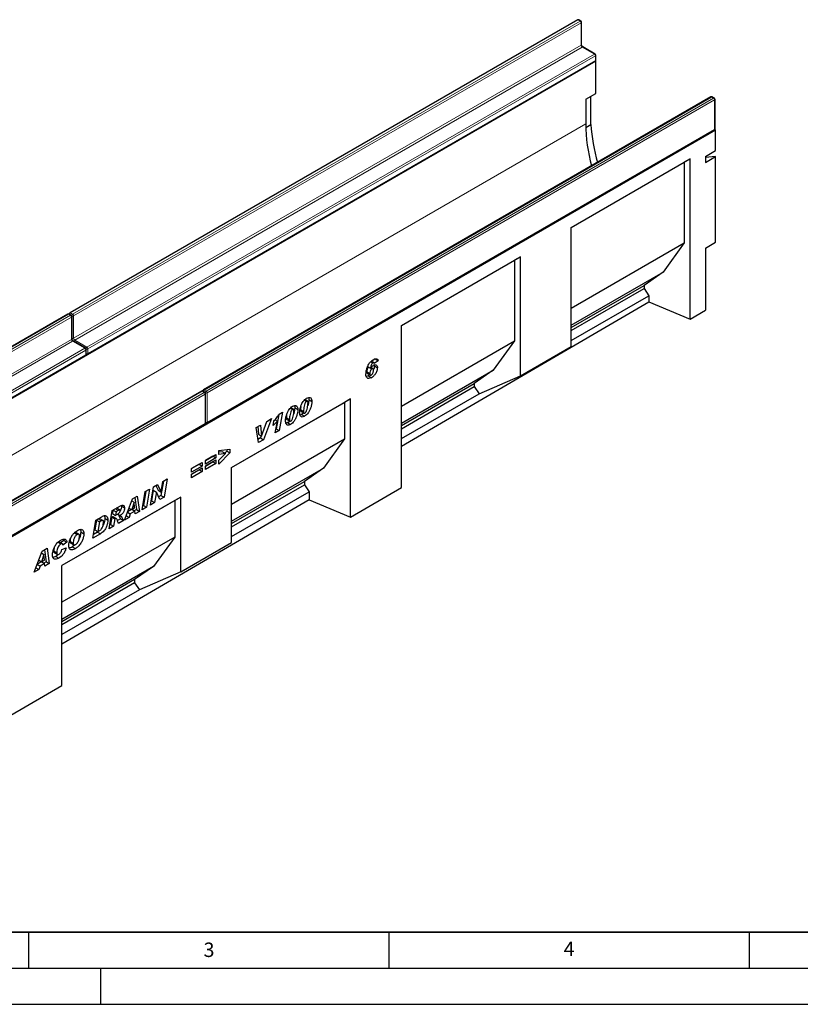
# Model space of a CAD drawing. Units: millimetres. Extents: x 0 to 420, y 0 to 297.
# Drawn here: x 114 to 222, y 0 to 137 of the extents above; entities that cross this region are included whole.
import ezdxf

# ---------------------------------------------------------------- set-up
doc = ezdxf.new("R2010")
doc.units = ezdxf.units.MM
doc.layers.add('LINIEN-DICK', color=7, linetype='Continuous', lineweight=35)
doc.layers.add('LINIEN-DÜNN', color=7, linetype='Continuous')
doc.layers.add('VORLAGE_TEXT', color=7, linetype='Continuous')
doc.styles.add('SLDTEXTSTYLE0', font='TXT', dxfattribs={"width": 0.605})

msp = doc.modelspace()

# ---------------------------------------------------------------- linework, layer by layer
at = {"color": 7, "linetype": 'Continuous', "lineweight": 25}
for p, q in [((191.1619, 136.5938), (120.7341, 95.9367)), ((191.6448, 136.4305), (191.3619, 136.5938)), ((191.7448, 133.1545), (191.7448, 136.2573)), ((193.6246, 131.8581), (191.9276, 132.8378)), ((193.7247, 131.0316), (193.7247, 131.6849)), ((52.3154, 49.2683), (193.7368, 130.9092)), ((123.1968, 90.2013), (193.6246, 130.8584)), ((193.7368, 130.9092), (193.6979, 130.9316)), ((193.7368, 126.4013), (193.7368, 130.9092)), ((209.6881, 125.8989), (139.2603, 85.2417)), ((192.3226, 125.5849), (193.7368, 126.4013)), ((193.0312, 122.0761), (193.0312, 125.994)), ((210.1709, 125.7356), (209.8881, 125.8989)), ((192.3226, 125.5849), (192.3226, 122.1723)), ((210.271, 121.4797), (210.271, 125.5624)), ((192.3292, 121.6708), (193.0312, 122.0761)), ((68.9324, 39.6756), (210.3538, 121.3164)), ((139.7431, 80.6493), (210.1709, 121.3065)), ((210.3538, 121.3164), (210.2442, 121.3797)), ((210.3538, 118.4585), (210.3538, 121.3164)), ((208.9396, 117.6421), (210.3538, 118.4585)), ((208.9396, 117.6421), (208.9396, 116.8255)), ((208.9396, 116.8255), (210.3538, 117.6419)), ((210.3538, 117.6419), (208.9396, 117.5155)), ((210.3538, 105.7498), (210.3538, 117.6419)), ((190.3186, 107.7906), (206.8183, 117.3156)), ((190.3186, 107.7905), (205.9992, 116.8427)), ((206.8183, 117.3156), (205.9992, 116.8427)), ((205.9992, 116.8427), (205.9992, 105.656)), ((206.8183, 95.0851), (206.8183, 117.3156)), ((190.3186, 91.2965), (190.3186, 107.7906)), ((190.3186, 96.6039), (205.9992, 105.656)), ((205.9992, 105.656), (203.0504, 101.5853)), ((208.9396, 104.9334), (210.3538, 105.7498)), ((208.9396, 104.9334), (208.9396, 96.3221)), ((166.7479, 94.1835), (183.2476, 103.7086)), ((166.7479, 94.1834), (182.4285, 103.2356)), ((183.2476, 103.7086), (182.4285, 103.2356)), ((182.4285, 103.2356), (182.4285, 92.049)), ((183.2476, 87.2144), (183.2476, 103.7086)), ((190.3186, 94.2354), (203.0504, 101.5853)), ((203.0504, 101.5853), (200.4293, 99.7451)), ((190.3186, 93.9084), (200.4293, 99.7451)), ((200.4293, 99.7451), (200.4293, 99.3091)), ((190.3186, 93.4723), (200.4293, 99.3091)), ((200.4293, 99.3091), (201.0846, 98.3271)), ((166.7479, 77.4625), (201.0846, 97.4853)), ((190.3186, 92.1121), (201.0846, 98.3271)), ((201.0846, 98.3271), (201.0846, 97.4853)), ((201.0846, 97.4853), (206.8183, 95.0851)), ((120.4512, 95.7734), (50.0234, 55.1163)), ((120.9341, 95.6101), (120.6512, 95.7734)), ((206.8183, 95.0851), (208.9396, 96.3221)), ((121.0341, 92.3341), (121.0341, 95.4369)), ((166.7479, 71.7188), (166.7479, 94.1835)), ((122.914, 91.0377), (121.2169, 92.0174)), ((166.7479, 82.9968), (182.4285, 92.049)), ((182.4285, 92.049), (179.4797, 87.9782)), ((123.014, 90.2112), (123.014, 90.8645)), ((183.2476, 87.2144), (190.3186, 91.2965)), ((52.4861, 49.3809), (122.914, 90.038)), ((162.5126, 89.1862), (162.7874, 89.0276)), ((162.9143, 89.0458), (162.5681, 89.2457)), ((163.0908, 89.5408), (162.6165, 89.2177)), ((163.515, 89.2959), (162.9751, 88.928)), ((163.0908, 89.5408), (163.515, 89.2959)), ((161.9337, 87.7696), (162.358, 87.5247)), ((162.0063, 87.5554), (162.4306, 87.3105)), ((162.0574, 88.491), (162.4459, 88.2667)), ((162.0576, 88.4914), (162.4407, 88.2702)), ((162.4407, 88.2702), (162.4459, 88.2667)), ((162.4608, 88.2851), (162.6496, 88.176)), ((162.8001, 88.1979), (162.5206, 88.3592)), ((162.9686, 88.7167), (162.9879, 88.5726)), ((162.9879, 88.5726), (163.4122, 88.3277)), ((166.7479, 80.6283), (179.4797, 87.9782)), ((179.4797, 87.9782), (176.8586, 86.1381)), ((162.1547, 87.1924), (161.8712, 87.0894)), ((162.3666, 87.3474), (162.1547, 87.1924)), ((162.1547, 87.1924), (162.5789, 86.9475)), ((166.7479, 80.3013), (176.8586, 86.1381)), ((176.8586, 86.1381), (176.8586, 85.702)), ((177.5139, 84.7201), (183.2476, 87.2144)), ((138.9774, 85.0785), (68.5496, 44.4213)), ((139.4603, 84.9152), (139.1774, 85.0785)), ((139.5603, 80.6593), (139.5603, 84.742)), ((166.7479, 79.8653), (176.8586, 85.702)), ((166.7479, 78.505), (177.5139, 84.7201)), ((176.8586, 85.702), (177.5139, 84.7201)), ((143.1772, 74.4704), (159.6769, 83.9954)), ((143.1772, 74.4702), (158.8578, 83.5224)), ((153.2847, 83.8503), (153.5776, 83.6812)), ((153.7068, 83.6997), (153.3381, 83.9126)), ((153.8958, 83.9024), (154.3201, 83.6574)), ((159.6769, 83.9954), (158.8578, 83.5224)), ((158.8578, 83.5224), (158.8578, 78.4419)), ((159.6769, 67.5954), (159.6769, 83.9954)), ((149.7638, 81.8952), (150.2403, 82.1703)), ((150.2403, 82.1703), (149.7996, 79.5998)), ((151.3253, 82.7192), (151.6183, 82.5501)), ((151.7475, 82.5686), (151.3788, 82.7815)), ((151.9365, 82.7713), (152.3608, 82.5263)), ((152.7387, 82.5218), (152.7387, 82.512)), ((152.7387, 82.512), (153.163, 82.2671)), ((152.8101, 82.2702), (153.2344, 82.0253)), ((153.163, 82.2768), (153.163, 82.2671)), ((147.3493, 78.846), (148.058, 80.8808)), ((148.7249, 81.2658), (147.6129, 78.3375)), ((148.0624, 80.8833), (148.02, 80.7716)), ((148.058, 80.8808), (148.7249, 81.2658)), ((148.9358, 80.3186), (149.0354, 80.9105)), ((149.2064, 81.1189), (149.528, 80.9332)), ((149.2443, 79.2793), (149.528, 80.9332)), ((149.7136, 81.8176), (149.3753, 79.8448)), ((150.9216, 80.7077), (150.723, 80.6251)), ((150.7794, 81.3907), (150.7794, 81.3809)), ((150.7794, 81.3809), (151.2037, 81.136)), ((150.8508, 81.1391), (151.275, 80.8942)), ((150.9216, 80.7077), (151.3459, 80.4628)), ((151.2037, 81.1457), (151.2037, 81.136)), ((152.881, 81.8388), (152.6824, 81.7562)), ((152.881, 81.8388), (153.3052, 81.5939)), ((69.0324, 39.8289), (139.4603, 80.4861)), ((146.5651, 80.0189), (147.1753, 80.3712)), ((146.913, 77.9334), (146.5651, 80.0189)), ((146.8019, 80.1556), (146.9198, 79.0879)), ((147.1753, 80.3712), (147.3441, 78.843)), ((149.7996, 79.5998), (149.2443, 79.2793)), ((149.3753, 79.8448), (149.3376, 79.823)), ((149.3753, 79.8448), (149.7996, 79.5998)), ((143.1772, 69.3897), (158.8578, 78.4419)), ((147.1886, 78.5824), (146.8384, 78.3802)), ((147.6129, 78.3375), (146.913, 77.9334)), ((146.9198, 79.0879), (147.3441, 78.843)), ((147.2977, 78.8697), (147.1886, 78.5824)), ((147.1886, 78.5824), (147.6129, 78.3375)), ((147.3441, 78.843), (147.3493, 78.846)), ((158.8578, 78.4419), (155.909, 74.3712)), ((141.4019, 76.8601), (142.9447, 77.0377)), ((141.4019, 76.3094), (141.4019, 76.8601)), ((141.9157, 76.6816), (141.4019, 76.6119)), ((142.9447, 76.5194), (141.4019, 74.9301)), ((141.9157, 76.6816), (142.34, 76.4367)), ((142.5204, 76.7643), (142.2518, 76.4876)), ((142.5204, 76.9888), (142.5204, 76.7643)), ((142.5204, 76.7643), (142.9447, 76.5194)), ((142.9447, 77.0377), (142.9447, 76.5194)), ((137.6118, 74.3455), (139.0774, 75.1916)), ((139.0774, 75.1916), (139.0774, 74.6868)), ((139.5454, 75.4618), (141.0111, 76.3079)), ((140.5868, 76.048), (139.5454, 75.4468)), ((141.0111, 75.8031), (139.5454, 74.957)), ((139.5454, 74.6898), (141.0111, 75.5359)), ((139.5454, 74.957), (139.5454, 75.4618)), ((140.5868, 75.276), (139.5454, 74.6748)), ((140.5868, 76.0629), (140.5868, 76.048)), ((140.5868, 76.048), (141.0111, 75.8031)), ((140.5868, 75.2909), (140.5868, 75.276)), ((140.5868, 75.276), (141.0111, 75.0311)), ((141.0111, 76.3079), (141.0111, 75.8031)), ((141.0111, 75.5359), (141.0111, 75.0311)), ((142.34, 76.4367), (141.4019, 76.3094)), ((141.4019, 75.4892), (142.34, 76.4367)), ((141.4019, 74.9301), (141.4019, 75.4892)), ((138.6532, 74.9318), (137.6118, 74.3306)), ((139.0774, 74.6868), (137.6118, 73.8407)), ((137.6118, 73.5735), (139.0774, 74.4196)), ((137.6118, 73.8407), (137.6118, 74.3455)), ((138.6532, 74.1598), (137.6118, 73.5586)), ((139.0774, 73.9148), (137.6118, 73.0687)), ((138.6532, 74.9467), (138.6532, 74.9318)), ((138.6532, 74.9318), (139.0774, 74.6868)), ((138.6532, 74.1747), (138.6532, 74.1598)), ((138.6532, 74.1598), (139.0774, 73.9148)), ((139.0774, 74.4196), (139.0774, 73.9148)), ((141.0111, 75.0311), (139.5454, 74.185)), ((139.5454, 74.185), (139.5454, 74.6898)), ((143.1772, 64.0823), (143.1772, 74.4704)), ((143.1772, 67.0213), (155.909, 74.3712)), ((155.909, 74.3712), (153.2879, 72.531)), ((133.7116, 72.5988), (133.3751, 70.608)), ((133.4, 71.0869), (133.6495, 72.5629)), ((133.6495, 72.5629), (134.2276, 72.8967)), ((134.2276, 72.8967), (133.7994, 70.3631)), ((137.6118, 73.0687), (137.6118, 73.5735)), ((143.1772, 66.6942), (153.2879, 72.531)), ((153.2879, 72.531), (153.2879, 72.0949)), ((130.7464, 68.6007), (131.1723, 71.1328)), ((131.2795, 71.1947), (130.9449, 69.2051)), ((131.1723, 71.1328), (131.795, 71.4923)), ((131.795, 71.4923), (131.3692, 68.9602)), ((131.9087, 69.2716), (132.3357, 71.8045)), ((132.31, 71.3182), (132.0625, 69.8503)), ((132.3152, 71.3212), (132.31, 71.3182)), ((132.31, 71.3182), (132.7343, 71.0733)), ((132.3152, 71.3212), (132.7395, 71.0763)), ((132.3357, 71.8045), (132.9135, 72.138)), ((132.7343, 71.0733), (132.4868, 69.6054)), ((132.6662, 71.9953), (132.9705, 71.3288)), ((132.7395, 71.0763), (132.7343, 71.0733)), ((133.2184, 70.0277), (132.7395, 71.0763)), ((132.9135, 72.138), (133.3948, 71.0839)), ((132.9705, 71.3288), (133.3948, 71.0839)), ((133.3948, 71.0839), (133.4, 71.0869)), ((143.1772, 66.2582), (153.2879, 72.0949)), ((143.1772, 64.898), (153.9432, 71.113)), ((153.2879, 72.0949), (153.9432, 71.113)), ((153.9432, 71.113), (153.9432, 69.9957)), ((159.6769, 67.5954), (166.7479, 71.7188)), ((136.109, 70.39), (119.6094, 60.8649)), ((153.9432, 69.9957), (119.6094, 49.9745)), ((135.2899, 69.917), (119.6094, 60.8648)), ((128.2986, 67.1876), (129.4159, 70.1189)), ((129.3171, 69.8599), (129.6561, 69.6642)), ((129.319, 69.8648), (129.6613, 69.6672)), ((129.4159, 70.1189), (130.0912, 70.5088)), ((129.7291, 70.2997), (129.957, 68.6348)), ((130.0912, 70.5088), (130.3813, 68.3899)), ((132.0625, 69.8503), (132.0002, 69.8143)), ((132.0625, 69.8503), (132.4868, 69.6054)), ((133.3751, 70.608), (133.0414, 70.4154)), ((133.7994, 70.3631), (133.2184, 70.0277)), ((133.3751, 70.608), (133.7994, 70.3631)), ((136.109, 70.39), (135.2899, 69.917)), ((135.2899, 69.917), (135.2899, 64.8365)), ((136.109, 60.0019), (136.109, 70.39)), ((153.9432, 69.9957), (159.6769, 67.5954)), ((126.185, 65.9674), (126.6064, 68.497)), ((126.6064, 68.497), (127.749, 69.1566)), ((126.7089, 68.5562), (126.6297, 68.0798)), ((126.7245, 68.5652), (127.1359, 68.3276)), ((127.1359, 68.3276), (127.054, 67.8349)), ((127.4541, 68.5113), (127.1359, 68.3276)), ((127.6881, 68.5865), (127.2639, 68.8314)), ((127.882, 69.2122), (127.8949, 69.1266)), ((127.8949, 69.1266), (128.3191, 68.8817)), ((129.3042, 68.644), (128.7266, 68.3105)), ((128.9349, 68.8572), (129.317, 68.6366)), ((129.7533, 68.4134), (129.1206, 68.0481)), ((129.6561, 69.6642), (129.317, 68.6366)), ((129.317, 68.6366), (129.72, 68.8692)), ((129.3419, 68.6509), (129.7533, 68.4134)), ((129.6613, 69.6672), (129.6561, 69.6642)), ((129.72, 68.8692), (129.6613, 69.6672)), ((129.957, 68.6348), (129.6634, 68.4653)), ((129.7803, 68.0429), (129.7533, 68.4134)), ((130.3813, 68.3899), (129.7803, 68.0429)), ((129.957, 68.6348), (130.3813, 68.3899)), ((131.3692, 68.9602), (130.7464, 68.6007)), ((130.9449, 69.2051), (130.8377, 69.1432)), ((130.9449, 69.2051), (131.3692, 68.9602)), ((132.4868, 69.6054), (131.9087, 69.2716)), ((123.9171, 64.6582), (124.3333, 67.1848)), ((124.4313, 67.1967), (124.2096, 65.8513)), ((124.3333, 67.1848), (125.1577, 67.6607)), ((124.6382, 67.3162), (124.4313, 67.1967)), ((124.4313, 67.1967), (124.8556, 66.9518)), ((124.8556, 66.9518), (124.6338, 65.6064)), ((125.0625, 67.0713), (124.8556, 66.9518)), ((125.3257, 67.1345), (124.9014, 67.3794)), ((125.5756, 67.4342), (125.9998, 67.1893)), ((126.5473, 67.5869), (126.3778, 66.5686)), ((126.5843, 67.6082), (126.5473, 67.5869)), ((126.5473, 67.5869), (126.9716, 67.342)), ((126.5843, 67.6082), (127.0086, 67.3633)), ((126.6297, 68.0798), (127.054, 67.8349)), ((127.1784, 67.398), (126.7541, 67.6429)), ((126.9716, 67.342), (126.8021, 66.3236)), ((127.0086, 67.3633), (126.9716, 67.342)), ((127.054, 67.8349), (127.1721, 67.9031)), ((127.7406, 67.3553), (127.3363, 67.1219)), ((127.3612, 68.0225), (127.7277, 67.811)), ((128.1648, 67.1104), (127.4915, 66.7216)), ((127.7406, 67.3553), (128.1648, 67.1104)), ((128.9607, 67.5698), (128.2986, 67.1876)), ((128.5374, 67.8141), (128.9607, 67.5698)), ((128.7157, 68.2818), (129.1206, 68.0481)), ((129.1206, 68.0481), (128.9607, 67.5698)), ((124.2096, 65.8513), (124.6338, 65.6064)), ((124.6338, 65.6064), (124.895, 65.7572)), ((126.8021, 66.3236), (126.185, 65.9674)), ((126.3778, 66.5686), (126.2752, 66.5094)), ((126.3778, 66.5686), (126.8021, 66.3236)), ((119.9033, 64.3591), (119.4539, 64.0415)), ((135.2899, 64.8365), (119.6094, 55.7843)), ((119.8517, 64.5481), (119.9033, 64.3591)), ((119.9033, 64.3591), (120.3275, 64.1142)), ((120.7569, 64.2201), (121.1812, 63.9751)), ((121.3423, 65.3987), (121.728, 65.176)), ((121.9863, 65.2111), (121.562, 65.4561)), ((122.2483, 65.5398), (122.6726, 65.2949)), ((124.9721, 65.2672), (123.9171, 64.6582)), ((124.5478, 65.5122), (124.0062, 65.1995)), ((124.5478, 65.5122), (124.9721, 65.2672)), ((135.2899, 64.8365), (132.3411, 60.7657)), ((115.7712, 59.9557), (116.8885, 62.887)), ((116.8885, 62.887), (117.5639, 63.2769)), ((117.2018, 63.0678), (117.4297, 61.4029)), ((117.5639, 63.2769), (117.8539, 61.158)), ((118.4891, 62.9048), (118.9133, 62.6599)), ((119.0523, 64.1212), (119.4766, 63.8763)), ((119.6954, 63.9021), (119.2711, 64.1471)), ((119.6333, 63.1057), (120.2247, 63.3431)), ((120.3275, 64.1142), (119.7618, 63.7143)), ((119.7618, 63.7143), (119.7618, 63.7264)), ((120.8532, 63.9899), (121.2775, 63.745)), ((121.4212, 63.7381), (121.0687, 63.474)), ((121.0687, 63.474), (121.493, 63.2291)), ((136.109, 60.0019), (143.1772, 64.0823)), ((116.4076, 61.6253), (116.7897, 61.4047)), ((117.1288, 62.4323), (116.7897, 61.4047)), ((116.7897, 61.4047), (117.1926, 61.6373)), ((116.7898, 62.628), (117.1288, 62.4323)), ((116.7917, 62.6329), (117.134, 62.4353)), ((117.134, 62.4353), (117.1288, 62.4323)), ((117.1926, 61.6373), (117.134, 62.4353)), ((118.5841, 62.665), (119.0084, 62.4201)), ((118.7831, 62.1546), (119.2074, 61.9097)), ((116.4333, 60.3379), (115.7712, 59.9557)), ((116.01, 60.5822), (116.4333, 60.3379)), ((116.1883, 61.05), (116.5932, 60.8162)), ((116.7769, 61.4121), (116.1992, 61.0786)), ((116.5932, 60.8162), (116.4333, 60.3379)), ((117.226, 61.1815), (116.5932, 60.8162)), ((116.8145, 61.419), (117.226, 61.1815)), ((117.4297, 61.4029), (117.136, 61.2334)), ((117.2529, 60.811), (117.226, 61.1815)), ((117.8539, 61.158), (117.2529, 60.811)), ((117.4297, 61.4029), (117.8539, 61.158)), ((119.6094, 44.2307), (119.6094, 60.8649)), ((132.3411, 60.7657), (119.6094, 53.4158)), ((132.3411, 60.7657), (129.72, 58.9255)), ((129.72, 58.9255), (119.6094, 53.0888)), ((129.72, 58.9255), (129.72, 58.4895)), ((136.109, 60.0019), (130.3753, 57.5075)), ((129.72, 58.4895), (119.6094, 52.6528)), ((130.3753, 57.5075), (119.6094, 51.2925)), ((129.72, 58.4895), (130.3753, 57.5075)), ((112.5383, 40.1074), (119.6094, 44.2307))]:
    msp.add_line(p, q, dxfattribs=at)
at = {"color": 8, "linetype": 'Continuous', "lineweight": 18}
for p, q in [((191.2619, 136.5839), (120.8341, 95.9268)), ((121.1169, 95.7635), (191.5448, 136.4206)), ((191.6862, 136.1757), (121.2583, 95.5186)), ((191.5448, 136.4206), (191.2619, 136.5839)), ((191.6862, 133.0728), (191.6862, 136.1757)), ((121.2583, 92.4157), (191.6862, 133.0728)), ((191.8276, 132.8279), (121.3998, 92.1708)), ((193.5247, 131.8482), (191.8276, 132.8279)), ((123.0968, 91.1911), (193.5247, 131.8482)), ((193.6661, 131.6032), (123.2382, 90.9461)), ((193.6661, 130.95), (193.6661, 131.6032)), ((123.2382, 90.2929), (193.6661, 130.95)), ((209.7881, 125.889), (139.3603, 85.2318)), ((139.6431, 85.0686), (210.071, 125.7257)), ((210.071, 125.7257), (209.7881, 125.889)), ((210.2124, 125.4807), (139.7845, 84.8236)), ((210.2124, 121.398), (210.2124, 125.4807)), ((52.3154, 41.3479), (192.3226, 122.1723)), ((139.7845, 80.7409), (210.2124, 121.398)), ((120.5512, 95.7635), (50.1234, 55.1064)), ((120.8341, 95.6002), (120.5512, 95.7635)), ((120.8341, 95.9268), (121.1169, 95.7635)), ((50.4062, 54.9431), (120.8341, 95.6002)), ((120.9755, 95.3553), (50.5477, 54.6982)), ((120.9755, 92.2524), (120.9755, 95.3553)), ((121.2583, 95.5186), (121.2583, 92.4157)), ((50.5477, 51.5953), (120.9755, 92.2524)), ((121.1169, 92.0075), (50.6891, 51.3503)), ((122.814, 91.0278), (121.1169, 92.0075)), ((121.3998, 92.1708), (123.0968, 91.1911)), ((52.3861, 50.3707), (122.814, 91.0278)), ((122.9554, 90.7828), (52.5276, 50.1257)), ((122.9554, 90.1296), (122.9554, 90.7828)), ((123.2382, 90.9461), (123.2382, 90.2929)), ((52.5276, 49.4725), (122.9554, 90.1296)), ((139.0774, 85.0686), (68.6496, 44.4114)), ((68.9324, 44.2482), (139.3603, 84.9053)), ((139.3603, 84.9053), (139.0774, 85.0686)), ((139.3603, 85.2318), (139.6431, 85.0686)), ((139.7845, 84.8236), (139.7845, 80.7409)), ((139.5017, 84.6603), (69.0739, 44.0032)), ((139.5017, 80.5776), (139.5017, 84.6603)), ((152.7387, 82.5218), (153.163, 82.2768)), ((150.7794, 81.3907), (151.2037, 81.1457)), ((69.0739, 39.9205), (139.5017, 80.5776)), ((127.0427, 68.7489), (127.4541, 68.5113)), ((124.6382, 67.3162), (125.0625, 67.0713))]:
    msp.add_line(p, q, dxfattribs=at)
at = {"color": 7, "linetype": 'Continuous', "lineweight": 25}
for centre, radius, start, end in [((191.2619, 136.4206), 0.2, 60.002688, 119.997312), ((191.5448, 136.2573), 0.2, 0, 60.002688), ((193.5247, 131.6849), 0.2, 0, 60.002688), ((193.5247, 131.0316), 0.2, 299.997312, 0), ((209.7881, 125.7257), 0.2, 60.002688, 119.997312), ((210.071, 125.5624), 0.2, 0, 60.002688), ((215.8694, 122.4195), 23.5481, 180.601454, 194.974666), ((219.1438, 123.9263), 26.1781, 184.052963, 195.765442), ((210.071, 121.4797), 0.2, 299.997312, 0), ((120.5512, 95.6002), 0.2, 60.002688, 119.997312), ((120.8341, 95.7635), 0.2, 119.997312, 174.730727), ((120.8341, 95.4369), 0.2, 0, 60.002688), ((122.814, 90.8645), 0.2, 0, 60.002688), ((122.814, 90.2112), 0.2, 299.997312, 0), ((123.0968, 90.3745), 0.2, 245.263896, 299.997312), ((139.0774, 84.9053), 0.2, 60.002688, 119.997312), ((139.3603, 85.0685), 0.2, 119.997312, 174.730727), ((139.3603, 84.742), 0.2, 0, 60.002688), ((139.3603, 80.6593), 0.2, 299.997312, 0), ((139.6431, 80.8225), 0.2, 245.263896, 299.997312)]:
    msp.add_arc(centre, radius, start, end, dxfattribs=at)
at = {"color": 8, "linetype": 'Continuous', "lineweight": 18}
for centre, radius, start, end in [((191.2033, 136.5021), 0.1006, 54.382423, 114.307119), ((191.3205, 136.5021), 0.1006, 65.692881, 125.617577), ((191.6033, 136.3389), 0.1006, 65.692881, 125.617577), ((191.3791, 136.1617), 0.3074, 2.605478, 57.394522), ((191.6447, 136.2673), 0.1006, 294.374658, 354.305201), ((191.6447, 133.1644), 0.1006, 294.374658, 354.305201), ((191.9932, 133.0868), 0.3074, 182.605478, 237.394522), ((191.8862, 132.7461), 0.1006, 65.692881, 125.617577), ((193.5832, 131.7664), 0.1006, 65.692881, 125.617577), ((193.359, 131.5893), 0.3074, 2.605478, 57.394522), ((193.6246, 131.6949), 0.1006, 294.374658, 354.305201), ((193.5681, 130.9392), 0.0986, 305.013333, 6.298848), ((193.6246, 131.0416), 0.1006, 294.374658, 354.305201), ((209.7295, 125.8072), 0.1006, 54.382423, 114.307119), ((209.8467, 125.8072), 0.1006, 65.692881, 125.617577), ((210.1295, 125.6439), 0.1006, 65.692881, 125.617577), ((209.9053, 125.4668), 0.3074, 2.605478, 57.394522), ((210.1709, 125.5724), 0.1006, 294.374658, 354.305201), ((210.1144, 121.3872), 0.0986, 305.013333, 6.298848), ((210.1709, 121.4897), 0.1006, 294.374658, 354.305201), ((120.4927, 95.6817), 0.1006, 54.382423, 114.307119), ((120.6098, 95.6817), 0.1006, 65.692881, 125.617577), ((121.0015, 95.666), 0.3099, 122.694229, 165.365284), ((120.7755, 95.845), 0.1006, 54.382423, 114.307119), ((121.2843, 95.5025), 0.31, 122.681845, 167.156724), ((120.9513, 95.5046), 0.3074, 2.605478, 57.394522), ((120.8927, 95.5184), 0.1006, 65.692881, 125.617577), ((120.6685, 95.3413), 0.3074, 2.605478, 57.394522), ((120.934, 95.4469), 0.1006, 294.374658, 354.305201), ((121.1161, 95.7941), 0.3101, 252.845669, 297.3135), ((120.934, 92.344), 0.1006, 294.374658, 354.305201), ((121.2825, 92.2664), 0.3074, 182.605478, 237.394522), ((121.1162, 92.6911), 0.3099, 254.635835, 297.301089), ((121.1755, 91.9257), 0.1006, 65.692881, 125.617577), ((121.5654, 92.4297), 0.3074, 182.605478, 237.394522), ((121.5671, 91.91), 0.3099, 122.694229, 165.365284), ((122.8726, 90.946), 0.1006, 65.692881, 125.617577), ((122.6484, 90.7689), 0.3074, 2.605478, 57.394522), ((122.9139, 90.8745), 0.1006, 294.374658, 354.305201), ((122.9139, 90.2212), 0.1006, 294.374658, 354.305201), ((123.2642, 90.9301), 0.31, 122.681845, 167.156724), ((123.096, 91.2216), 0.3101, 252.845669, 297.3135), ((123.0961, 90.5683), 0.3099, 254.635835, 297.301089), ((122.9312, 90.9321), 0.3074, 2.605478, 57.394522), ((123.1431, 90.2808), 0.0959, 304.056351, 7.25583), ((122.8574, 90.1188), 0.0986, 305.013333, 6.298848), ((139.0189, 84.9868), 0.1006, 54.382423, 114.307119), ((139.136, 84.9868), 0.1006, 65.692881, 125.617577), ((139.5324, 84.9676), 0.3153, 123.079256, 164.980257), ((139.3017, 85.1501), 0.1006, 54.382423, 114.307119), ((139.4189, 84.8235), 0.1006, 65.692881, 125.617577), ((139.1947, 84.6464), 0.3074, 2.605478, 57.394522), ((139.4602, 84.752), 0.1006, 294.374658, 354.305201), ((139.8149, 84.8046), 0.315, 123.046558, 166.792012), ((139.6418, 85.1044), 0.315, 253.210146, 296.949023), ((139.4775, 84.8096), 0.3074, 2.605478, 57.394522), ((139.4602, 80.6692), 0.1006, 294.374658, 354.305201), ((139.6418, 81.0221), 0.3153, 255.020628, 296.916296), ((139.6894, 80.7288), 0.0959, 304.056351, 7.25583), ((139.4037, 80.5668), 0.0986, 305.013333, 6.298848)]:
    msp.add_arc(centre, radius, start, end, dxfattribs=at)
at = {"color": 7, "linetype": 'Continuous', "lineweight": 25}
for points, knots in [([(191.9276, 132.8378), (191.9176, 132.8442), (191.8952, 132.8586), (191.8513, 132.9012), (191.8062, 132.9624), (191.7692, 133.035), (191.7476, 133.1061), (191.7457, 133.1392), (191.7448, 133.1545)], [0, 0, 0, 0, 0.12879954, 0.28919631, 0.46544861, 0.65215023, 0.83892958, 1, 1, 1, 1]), ([(121.2169, 92.0174), (121.2069, 92.0238), (121.1845, 92.0382), (121.1407, 92.0808), (121.0955, 92.142), (121.0585, 92.2146), (121.037, 92.2857), (121.035, 92.3188), (121.0341, 92.3341)], [0, 0, 0, 0, 0.12879954, 0.28919631, 0.46544861, 0.65215023, 0.83892958, 1, 1, 1, 1]), ([(161.818, 87.4148), (161.8258, 87.5487), (161.8414, 87.8168), (161.9465, 88.2498), (162.1088, 88.6568), (162.3281, 89.0053), (162.5752, 89.2724), (162.7517, 89.3868), (162.8401, 89.444)], [0, 0, 0, 0, 0.18683084, 0.37374569, 0.56021682, 0.7068029, 0.85329224, 1, 1, 1, 1]), ([(162.7874, 89.0276), (162.7609, 89.009), (162.7077, 88.9719), (162.6177, 88.8491), (162.5159, 88.6072), (162.4708, 88.4051), (162.4407, 88.2702)], [0, 0, 0, 0, 0.12474642, 0.24960395, 0.49911257, 1, 1, 1, 1]), ([(162.9751, 88.928), (162.969, 88.9547), (162.9568, 89.0079), (162.9128, 89.0555), (162.8508, 89.0595), (162.8086, 89.0382), (162.7874, 89.0276)], [0, 0, 0, 0, 0.28058017, 0.55986466, 0.77965773, 1, 1, 1, 1]), ([(162.8401, 89.444), (162.9244, 89.4876), (163.0929, 89.5748), (163.3138, 89.5933), (163.4662, 89.4919), (163.4988, 89.3613), (163.515, 89.2959)], [0, 0, 0, 0, 0.280765848, 0.560474182, 0.779962313, 1, 1, 1, 1]), ([(162.2254, 88.4209), (162.1902, 88.3947), (162.1198, 88.342), (162.0384, 88.2117), (161.9501, 88.015), (161.9405, 87.8707), (161.9337, 87.7696)], [0, 0, 0, 0, 0.18623676, 0.37325576, 0.56065961, 1, 1, 1, 1]), ([(161.9337, 87.7696), (161.9363, 87.7291), (161.9416, 87.6484), (161.9688, 87.5681), (162.0038, 87.5605), (162.0082, 87.5595)], [0, 0, 0, 0, 0.46712907, 0.93206432, 1, 1, 1, 1]), ([(162.6496, 88.176), (162.6145, 88.1498), (162.5441, 88.0971), (162.4627, 87.9668), (162.3744, 87.7701), (162.3647, 87.6258), (162.358, 87.5247)], [0, 0, 0, 0, 0.18623676, 0.37325576, 0.56065961, 1, 1, 1, 1]), ([(162.358, 87.5247), (162.36, 87.483), (162.3641, 87.3998), (162.4075, 87.3124), (162.4871, 87.2886), (162.5459, 87.3171), (162.5753, 87.3314)], [0, 0, 0, 0, 0.28082878, 0.56033868, 0.77974473, 1, 1, 1, 1]), ([(162.4459, 88.2667), (162.515, 88.3631), (162.6385, 88.5354), (162.7885, 88.636), (162.8545, 88.6803)], [0, 0, 0, 0, 0.55951653, 1, 1, 1, 1]), ([(162.5753, 87.3314), (162.6015, 87.3504), (162.6539, 87.3883), (162.7417, 87.5081), (162.8292, 87.6753), (162.8674, 87.8771), (162.8706, 87.9993), (162.8722, 88.0605)], [0, 0, 0, 0, 0.12476931, 0.24994599, 0.49898382, 0.74916966, 1, 1, 1, 1]), ([(163.4122, 88.3277), (163.395, 88.1809), (163.3607, 87.8872), (163.1358, 87.4552), (162.8599, 87.1304), (162.6727, 87.0085), (162.5789, 86.9475)], [0, 0, 0, 0, 0.27922454, 0.55912022, 0.77927036, 1, 1, 1, 1]), ([(162.8722, 88.0605), (162.8663, 88.0931), (162.8544, 88.1586), (162.7976, 88.2083), (162.7249, 88.2142), (162.6747, 88.1887), (162.6496, 88.176)], [0, 0, 0, 0, 0.27879493, 0.55918822, 0.77936619, 1, 1, 1, 1]), ([(162.8545, 88.6803), (162.939, 88.7172), (163.1081, 88.7909), (163.2926, 88.7118), (163.3977, 88.5493), (163.4074, 88.4016), (163.4122, 88.3277)], [0, 0, 0, 0, 0.27939337, 0.55905596, 0.77937263, 1, 1, 1, 1]), ([(162.9879, 88.5726), (162.9808, 88.4245), (162.9725, 88.2546), (162.8831, 88.0847), (162.8716, 88.0628)], [0, 0, 0, 0, 0.87127114, 1, 1, 1, 1]), ([(162.5789, 86.9475), (162.4627, 86.8917), (162.2307, 86.7804), (161.9663, 86.8716), (161.8345, 87.1095), (161.8235, 87.3129), (161.818, 87.4148)], [0, 0, 0, 0, 0.28008115, 0.55886239, 0.77913598, 1, 1, 1, 1]), ([(152.623, 82.1284), (152.6314, 82.2574), (152.648, 82.5155), (152.7571, 82.9323), (152.9089, 83.3218), (153.1094, 83.6608), (153.3378, 83.9345), (153.5073, 84.0483), (153.5921, 84.1052)], [0, 0, 0, 0, 0.18675785, 0.37368819, 0.56033682, 0.70704382, 0.85350852, 1, 1, 1, 1]), ([(153.5776, 83.6812), (153.5301, 83.6393), (153.4343, 83.555), (153.3233, 83.2952), (153.2402, 82.9875), (153.1842, 82.6237), (153.1701, 82.3924), (153.163, 82.2768)], [0, 0, 0, 0, 0.12292322, 0.24785892, 0.49823356, 0.74916887, 1, 1, 1, 1]), ([(154.3201, 83.6574), (154.3126, 83.5227), (154.2976, 83.2532), (154.1872, 82.8165), (154.0277, 82.4073), (153.814, 82.0534), (153.5721, 81.7705), (153.3942, 81.6528), (153.3052, 81.5939)], [0, 0, 0, 0, 0.1868117, 0.37369564, 0.56030476, 0.70695264, 0.85342558, 1, 1, 1, 1]), ([(153.3671, 82.0453), (153.3919, 82.0632), (153.4416, 82.0989), (153.5243, 82.2152), (153.6226, 82.4395), (153.7029, 82.7589), (153.76, 83.1291), (153.7734, 83.3654), (153.7801, 83.4835)], [0, 0, 0, 0, 0.06223243, 0.12463657, 0.2493869, 0.49928245, 0.74969685, 1, 1, 1, 1]), ([(153.7801, 83.4835), (153.7783, 83.5238), (153.7747, 83.6042), (153.7354, 83.6899), (153.6631, 83.7222), (153.6061, 83.6949), (153.5776, 83.6812)], [0, 0, 0, 0, 0.280855367, 0.560694099, 0.77994427, 1, 1, 1, 1]), ([(153.5921, 84.1052), (153.7019, 84.1537), (153.9215, 84.2506), (154.1762, 84.173), (154.3054, 83.9489), (154.3152, 83.7547), (154.3201, 83.6574)], [0, 0, 0, 0, 0.2796648, 0.55922116, 0.77921382, 1, 1, 1, 1]), ([(153.8958, 83.9024), (153.8869, 83.7678), (153.869, 83.4986), (153.8074, 83.1934), (153.7429, 83.0363), (153.7379, 83.0241)], [0, 0, 0, 0, 0.47984499, 0.95987553, 1, 1, 1, 1]), ([(153.8558, 84.1935), (153.8585, 84.189), (153.9007, 84.1188), (153.8982, 84.007), (153.8958, 83.9024)], [0, 0, 0, 0, 0.06408558, 1, 1, 1, 1]), ([(150.6637, 80.9973), (150.672, 81.1263), (150.6887, 81.3844), (150.7977, 81.8012), (150.9496, 82.1908), (151.1501, 82.5297), (151.3785, 82.8034), (151.548, 82.9172), (151.6328, 82.9741)], [0, 0, 0, 0, 0.18675785, 0.37368819, 0.56033682, 0.70704382, 0.85350852, 1, 1, 1, 1]), ([(151.6183, 82.5501), (151.5708, 82.5082), (151.475, 82.4239), (151.3639, 82.1641), (151.2809, 81.8564), (151.2248, 81.4926), (151.2107, 81.2613), (151.2037, 81.1457)], [0, 0, 0, 0, 0.12292322, 0.24785892, 0.49823356, 0.74916887, 1, 1, 1, 1]), ([(152.3608, 82.5263), (152.3533, 82.3916), (152.3382, 82.1221), (152.2279, 81.6854), (152.0684, 81.2762), (151.8547, 80.9223), (151.6128, 80.6394), (151.4349, 80.5217), (151.3459, 80.4628)], [0, 0, 0, 0, 0.186811701, 0.373695638, 0.560304764, 0.706952643, 0.853425582, 1, 1, 1, 1]), ([(151.4078, 80.9142), (151.4326, 80.9321), (151.4823, 80.9678), (151.565, 81.0841), (151.6633, 81.3084), (151.7436, 81.6278), (151.8006, 81.998), (151.8141, 82.2343), (151.8208, 82.3524)], [0, 0, 0, 0, 0.06223243, 0.12463657, 0.2493869, 0.49928245, 0.74969685, 1, 1, 1, 1]), ([(151.8208, 82.3524), (151.819, 82.3927), (151.8154, 82.4731), (151.7761, 82.5588), (151.7037, 82.5911), (151.6468, 82.5638), (151.6183, 82.5501)], [0, 0, 0, 0, 0.28085537, 0.5606941, 0.77994427, 1, 1, 1, 1]), ([(151.6328, 82.9741), (151.7426, 83.0226), (151.9621, 83.1195), (152.2169, 83.0419), (152.3461, 82.8178), (152.3559, 82.6236), (152.3608, 82.5263)], [0, 0, 0, 0, 0.2796648, 0.55922116, 0.77921382, 1, 1, 1, 1]), ([(151.9365, 82.7713), (151.9275, 82.6367), (151.9096, 82.3675), (151.848, 82.0623), (151.7835, 81.9052), (151.7786, 81.893)], [0, 0, 0, 0, 0.479844991, 0.959875532, 1, 1, 1, 1]), ([(151.8965, 83.0624), (151.8992, 83.0579), (151.9414, 82.9877), (151.9389, 82.8759), (151.9365, 82.7713)], [0, 0, 0, 0, 0.06408558, 1, 1, 1, 1]), ([(153.3052, 81.5939), (153.2307, 81.5568), (153.0818, 81.4827), (152.8795, 81.4893), (152.7208, 81.6049), (152.6343, 81.8318), (152.6268, 82.0295), (152.623, 82.1284)], [0, 0, 0, 0, 0.18677148, 0.37317807, 0.5596186, 0.77949917, 1, 1, 1, 1]), ([(152.7815, 82.9708), (152.776, 82.9376), (152.7501, 82.7832), (152.7437, 82.6367), (152.7387, 82.5218)], [0, 0, 0, 0, 0.21542827, 1, 1, 1, 1]), ([(152.7387, 82.512), (152.7431, 82.436), (152.7485, 82.3408), (152.7933, 82.2767), (152.8088, 82.2721), (152.8108, 82.2715)], [0, 0, 0, 0, 0.7761188, 0.97184854, 1, 1, 1, 1]), ([(153.1696, 82.0627), (153.161, 82.0527), (153.0734, 81.9507), (152.9722, 81.8919), (152.881, 81.8388)], [0, 0, 0, 0, 0.09780048, 1, 1, 1, 1]), ([(153.163, 82.2671), (153.1662, 82.1888), (153.1702, 82.0908), (153.2272, 82.0254), (153.2812, 82.0065), (153.3328, 82.0298), (153.3671, 82.0453)], [0, 0, 0, 0, 0.49920641, 0.62510149, 0.75059289, 1, 1, 1, 1]), ([(149.528, 80.9332), (149.4224, 80.8069), (149.2337, 80.5811), (149.0269, 80.3988), (148.9358, 80.3186)], [0, 0, 0, 0, 0.55973648, 1, 1, 1, 1]), ([(149.0354, 80.9105), (149.1842, 81.0803), (149.4497, 81.3834), (149.6679, 81.7388), (149.7638, 81.8952)], [0, 0, 0, 0, 0.56000432, 1, 1, 1, 1]), ([(151.3459, 80.4628), (151.2714, 80.4257), (151.1225, 80.3516), (150.9202, 80.3582), (150.7615, 80.4738), (150.675, 80.7007), (150.6675, 80.8984), (150.6637, 80.9973)], [0, 0, 0, 0, 0.18677148, 0.37317807, 0.5596186, 0.77949917, 1, 1, 1, 1]), ([(150.8222, 81.8397), (150.8166, 81.8065), (150.7908, 81.6521), (150.7844, 81.5056), (150.7794, 81.3907)], [0, 0, 0, 0, 0.215428275, 1, 1, 1, 1]), ([(150.7794, 81.3809), (150.7838, 81.3049), (150.7892, 81.2097), (150.834, 81.1456), (150.8495, 81.141), (150.8514, 81.1404)], [0, 0, 0, 0, 0.7761188, 0.97184854, 1, 1, 1, 1]), ([(151.2103, 80.9316), (151.2017, 80.9216), (151.114, 80.8196), (151.0129, 80.7608), (150.9216, 80.7077)], [0, 0, 0, 0, 0.09780048, 1, 1, 1, 1]), ([(151.2037, 81.136), (151.2069, 81.0577), (151.2109, 80.9597), (151.2679, 80.8943), (151.3219, 80.8754), (151.3735, 80.8987), (151.4078, 80.9142)], [0, 0, 0, 0, 0.49920641, 0.62510149, 0.75059289, 1, 1, 1, 1]), ([(127.2625, 68.8291), (127.2578, 68.8325), (127.2431, 68.843), (127.2028, 68.8389), (127.1683, 68.8205), (127.1486, 68.81)], [0, 0, 0, 0, 0.16963297, 0.52709805, 1, 1, 1, 1]), ([(127.1721, 67.9031), (127.2844, 67.9658), (127.4248, 68.0441), (127.5898, 68.1823), (127.6623, 68.2763), (127.7135, 68.3865), (127.723, 68.456), (127.7277, 68.4906)], [0, 0, 0, 0, 0.50101822, 0.62605198, 0.7508575, 0.87566221, 1, 1, 1, 1]), ([(127.7277, 68.4906), (127.7268, 68.5074), (127.7251, 68.541), (127.7052, 68.5771), (127.6736, 68.597), (127.5899, 68.5893), (127.5145, 68.546), (127.4541, 68.5113)], [0, 0, 0, 0, 0.12520832, 0.25024627, 0.37529817, 0.50025771, 1, 1, 1, 1]), ([(127.8949, 69.1266), (127.8875, 69.0172), (127.8744, 68.8229), (127.7689, 68.6217), (127.7228, 68.5339)], [0, 0, 0, 0, 0.56333961, 1, 1, 1, 1]), ([(128.3191, 68.8817), (128.3095, 68.7732), (128.2904, 68.5564), (128.1372, 68.2258), (127.9339, 67.9783), (127.7965, 67.8668), (127.7277, 67.811)], [0, 0, 0, 0, 0.27965073, 0.55885244, 0.77911709, 1, 1, 1, 1]), ([(127.749, 69.1566), (127.8316, 69.1998), (127.9959, 69.2856), (128.1956, 69.2496), (128.3024, 69.095), (128.3136, 68.9528), (128.3191, 68.8817)], [0, 0, 0, 0, 0.28091918, 0.55908685, 0.77944904, 1, 1, 1, 1]), ([(124.8935, 67.3676), (124.8854, 67.3767), (124.8547, 67.4111), (124.754, 67.3751), (124.6769, 67.3358), (124.6382, 67.3162)], [0, 0, 0, 0, 0.15282242, 0.57551166, 1, 1, 1, 1]), ([(125.9998, 67.1893), (125.993, 67.061), (125.9794, 66.8044), (125.8571, 66.3849), (125.6905, 65.998), (125.468, 65.6717), (125.2244, 65.4379), (125.0562, 65.3241), (124.9721, 65.2672)], [0, 0, 0, 0, 0.18675503, 0.37346043, 0.5601024, 0.70644722, 0.85327825, 1, 1, 1, 1]), ([(125.4084, 66.9082), (125.4049, 66.9644), (125.3979, 67.0763), (125.3074, 67.1635), (125.1805, 67.1339), (125.1019, 67.0922), (125.0625, 67.0713)], [0, 0, 0, 0, 0.28055161, 0.55823599, 0.77864892, 1, 1, 1, 1]), ([(125.1577, 67.6607), (125.2416, 67.705), (125.4091, 67.7935), (125.6531, 67.8423), (125.8557, 67.7495), (125.9817, 67.5217), (125.9938, 67.3002), (125.9998, 67.1893)], [0, 0, 0, 0, 0.187193046, 0.373882466, 0.560059009, 0.779739854, 1, 1, 1, 1]), ([(125.5756, 67.4342), (125.5681, 67.3061), (125.5531, 67.05), (125.4577, 66.6901), (125.3567, 66.4781), (125.3207, 66.4024)], [0, 0, 0, 0, 0.391495362, 0.782886677, 1, 1, 1, 1]), ([(125.5124, 67.7972), (125.5215, 67.7825), (125.5767, 67.693), (125.5761, 67.552), (125.5756, 67.4342)], [0, 0, 0, 0, 0.16522436, 1, 1, 1, 1]), ([(126.7465, 67.6293), (126.7335, 67.6388), (126.6925, 67.6686), (126.6282, 67.6327), (126.5843, 67.6082)], [0, 0, 0, 0, 0.31726294, 1, 1, 1, 1]), ([(127.4915, 66.7216), (127.4343, 66.8677), (127.3486, 67.0867), (127.252, 67.3436), (127.1356, 67.4271), (127.0511, 67.3847), (127.0086, 67.3633)], [0, 0, 0, 0, 0.50170689, 0.75231638, 0.87538784, 1, 1, 1, 1]), ([(127.3264, 68.0349), (127.375, 67.9966), (127.4805, 67.9133), (127.6064, 67.6676), (127.6897, 67.4738), (127.7406, 67.3553)], [0, 0, 0, 0, 0.24914367, 0.54110944, 1, 1, 1, 1]), ([(127.7277, 67.811), (127.7846, 67.7665), (127.8987, 67.6775), (128.031, 67.4231), (128.1141, 67.229), (128.1648, 67.1104)], [0, 0, 0, 0, 0.279092349, 0.55941276, 1, 1, 1, 1]), ([(120.5898, 63.6439), (120.5991, 63.7875), (120.6178, 64.0746), (120.7668, 64.5446), (120.9798, 64.9686), (121.2382, 65.3166), (121.5107, 65.5725), (121.6986, 65.6893), (121.7927, 65.7478)], [0, 0, 0, 0, 0.18666804, 0.37331921, 0.55978639, 0.70654353, 0.85307625, 1, 1, 1, 1]), ([(121.7927, 65.7478), (121.8781, 65.793), (122.0489, 65.8833), (122.2976, 65.9341), (122.5072, 65.8476), (122.6493, 65.6311), (122.6648, 65.407), (122.6726, 65.2949)], [0, 0, 0, 0, 0.18717928, 0.37397197, 0.560231, 0.77994247, 1, 1, 1, 1]), ([(122.1814, 65.8929), (122.1893, 65.8817), (122.2473, 65.7984), (122.2478, 65.6598), (122.2483, 65.5398)], [0, 0, 0, 0, 0.13513189, 1, 1, 1, 1]), ([(124.819, 65.7133), (124.8123, 65.7066), (124.7261, 65.6211), (124.6333, 65.5644), (124.5478, 65.5122)], [0, 0, 0, 0, 0.07869167, 1, 1, 1, 1]), ([(124.895, 65.7572), (124.9367, 65.7844), (125.02, 65.8388), (125.1742, 66.0114), (125.2981, 66.2864), (125.3881, 66.6079), (125.4017, 66.8081), (125.4084, 66.9082)], [0, 0, 0, 0, 0.12528704, 0.25038359, 0.49886669, 0.74953125, 1, 1, 1, 1]), ([(118.3219, 62.3561), (118.3321, 62.4958), (118.3525, 62.7754), (118.4884, 63.2307), (118.7191, 63.701), (119.0664, 64.1387), (119.3408, 64.3206), (119.4782, 64.4117)], [0, 0, 0, 0, 0.1868698, 0.37390302, 0.5605535, 0.78003681, 1, 1, 1, 1]), ([(119.4782, 64.4117), (119.5915, 64.4694), (119.8175, 64.5845), (120.0993, 64.5608), (120.2768, 64.388), (120.3106, 64.2055), (120.3275, 64.1142)], [0, 0, 0, 0, 0.28056519, 0.55970148, 0.77972754, 1, 1, 1, 1]), ([(120.8189, 64.6181), (120.811, 64.5915), (120.7703, 64.4534), (120.7629, 64.3243), (120.7569, 64.2201)], [0, 0, 0, 0, 0.1929039, 1, 1, 1, 1]), ([(120.7569, 64.2201), (120.7607, 64.1618), (120.7675, 64.0579), (120.8305, 64.0157), (120.8582, 63.9972)], [0, 0, 0, 0, 0.5608172, 1, 1, 1, 1]), ([(121.728, 65.176), (121.6846, 65.1473), (121.5978, 65.0898), (121.4407, 64.9064), (121.3011, 64.6257), (121.2106, 64.2901), (121.191, 64.0801), (121.1812, 63.9751)], [0, 0, 0, 0, 0.12512237, 0.25016201, 0.4992453, 0.74961522, 1, 1, 1, 1]), ([(121.5568, 65.4489), (121.5518, 65.455), (121.5239, 65.4891), (121.4662, 65.4882), (121.4188, 65.4681), (121.4134, 65.4658)], [0, 0, 0, 0, 0.16171225, 0.90352431, 1, 1, 1, 1]), ([(122.6726, 65.2949), (122.6629, 65.1544), (122.6436, 64.8734), (122.496, 64.4129), (122.2543, 63.9456), (121.9086, 63.5015), (121.6315, 63.3199), (121.493, 63.2291)], [0, 0, 0, 0, 0.18692238, 0.37370942, 0.56029939, 0.78006589, 1, 1, 1, 1]), ([(121.5275, 63.7835), (121.5908, 63.828), (121.7174, 63.9171), (121.8667, 64.1498), (121.9775, 64.4056), (122.0466, 64.678), (122.0696, 64.8598), (122.0812, 64.9507)], [0, 0, 0, 0, 0.186013636, 0.372209823, 0.559202129, 0.779688179, 1, 1, 1, 1]), ([(122.0812, 64.9507), (122.0779, 65.012), (122.0715, 65.1341), (121.981, 65.2317), (121.8561, 65.2392), (121.7707, 65.1971), (121.728, 65.176)], [0, 0, 0, 0, 0.28058833, 0.55906392, 0.77927143, 1, 1, 1, 1]), ([(122.2483, 65.5398), (122.2373, 65.3998), (122.2154, 65.1197), (122.1217, 64.7771), (122.0286, 64.6029), (122.0132, 64.5741)], [0, 0, 0, 0, 0.45513899, 0.90994842, 1, 1, 1, 1]), ([(118.5614, 63.3479), (118.5455, 63.2935), (118.5003, 63.1396), (118.4935, 62.997), (118.4891, 62.9048)], [0, 0, 0, 0, 0.35300353, 1, 1, 1, 1]), ([(118.4891, 62.9048), (118.4924, 62.85), (118.4988, 62.7442), (118.5577, 62.6925), (118.5861, 62.6676)], [0, 0, 0, 0, 0.51882153, 1, 1, 1, 1]), ([(119.4766, 63.8763), (119.4115, 63.8271), (119.281, 63.7286), (119.1216, 63.4906), (119.0096, 63.2228), (118.9322, 62.9376), (118.9196, 62.7524), (118.9133, 62.6599)], [0, 0, 0, 0, 0.18594393, 0.37235979, 0.5591404, 0.77963045, 1, 1, 1, 1]), ([(119.265, 64.1375), (119.2558, 64.1461), (119.2269, 64.1731), (119.1772, 64.1719), (119.1418, 64.1572), (119.1385, 64.1558)], [0, 0, 0, 0, 0.29650931, 0.93378652, 1, 1, 1, 1]), ([(120.2247, 63.3431), (120.1766, 63.1799), (120.0804, 62.8533), (119.8113, 62.4171), (119.5056, 62.0995), (119.3069, 61.973), (119.2074, 61.9097)], [0, 0, 0, 0, 0.27965769, 0.5593874, 0.77948161, 1, 1, 1, 1]), ([(119.2259, 62.4548), (119.2807, 62.4934), (119.3903, 62.5708), (119.5411, 62.8153), (119.5983, 62.9954), (119.6333, 63.1057)], [0, 0, 0, 0, 0.27937674, 0.55890035, 1, 1, 1, 1]), ([(119.7618, 63.7264), (119.7588, 63.7733), (119.7528, 63.8667), (119.6703, 63.9224), (119.5743, 63.9227), (119.5092, 63.8918), (119.4766, 63.8763)], [0, 0, 0, 0, 0.2799764, 0.55836391, 0.77927808, 1, 1, 1, 1]), ([(121.493, 63.2291), (121.4072, 63.1839), (121.2359, 63.0935), (120.9875, 63.0406), (120.7629, 63.0964), (120.6107, 63.3053), (120.5968, 63.5309), (120.5898, 63.6439)], [0, 0, 0, 0, 0.18720594, 0.37415514, 0.56075387, 0.7799646, 1, 1, 1, 1]), ([(121.0687, 63.474), (120.9823, 63.4263), (120.8345, 63.3447), (120.6967, 63.3253), (120.6394, 63.3173)], [0, 0, 0, 0, 0.58465351, 1, 1, 1, 1]), ([(121.1812, 63.9751), (121.1863, 63.9189), (121.1964, 63.8067), (121.2878, 63.7237), (121.407, 63.7225), (121.4873, 63.7631), (121.5275, 63.7835)], [0, 0, 0, 0, 0.279901793, 0.5591403, 0.779217125, 1, 1, 1, 1]), ([(119.2074, 61.9097), (119.1217, 61.8645), (118.9505, 61.7742), (118.7031, 61.7275), (118.4873, 61.8016), (118.3432, 62.0181), (118.329, 62.2433), (118.3219, 62.3561)], [0, 0, 0, 0, 0.18719676, 0.37401903, 0.56047591, 0.77990756, 1, 1, 1, 1]), ([(118.7831, 62.1546), (118.6966, 62.1061), (118.5584, 62.0288), (118.4308, 62.0142), (118.3832, 62.0088)], [0, 0, 0, 0, 0.62639554, 1, 1, 1, 1]), ([(119.1301, 62.4149), (119.113, 62.3967), (119.0044, 62.281), (118.8844, 62.2124), (118.7831, 62.1546)], [0, 0, 0, 0, 0.15726288, 1, 1, 1, 1]), ([(118.9133, 62.6599), (118.9176, 62.6066), (118.9261, 62.5002), (119.0009, 62.4067), (119.1118, 62.3971), (119.1878, 62.4355), (119.2259, 62.4548)], [0, 0, 0, 0, 0.280379619, 0.559768223, 0.779470007, 1, 1, 1, 1])]:
    msp.add_open_spline(points, degree=3, knots=knots, dxfattribs=at)
at = {"layer": 'LINIEN-DICK'}
msp.add_line((20, 10), (415, 10), dxfattribs=at)
at = {"layer": 'LINIEN-DÜNN'}
for p, q in [((115, 10), (115, 5)), ((165, 10), (165, 5)), ((215, 10), (215, 5)), ((15, 5), (415, 5)), ((125, 5), (125, 0)), ((0, 0), (420, 0))]:
    msp.add_line(p, q, dxfattribs=at)

# ---------------------------------------------------------------- texts
at = {"layer": 'VORLAGE_TEXT', "char_height": 2, "attachment_point": 2, "style": 'SLDTEXTSTYLE0'}
for s, insert in [('3', (140.0453, 8.5647)), ('4', (190.0227, 8.7073))]:
    msp.add_mtext(s, dxfattribs=dict(at, insert=insert))

doc.saveas('drawing.dxf')
